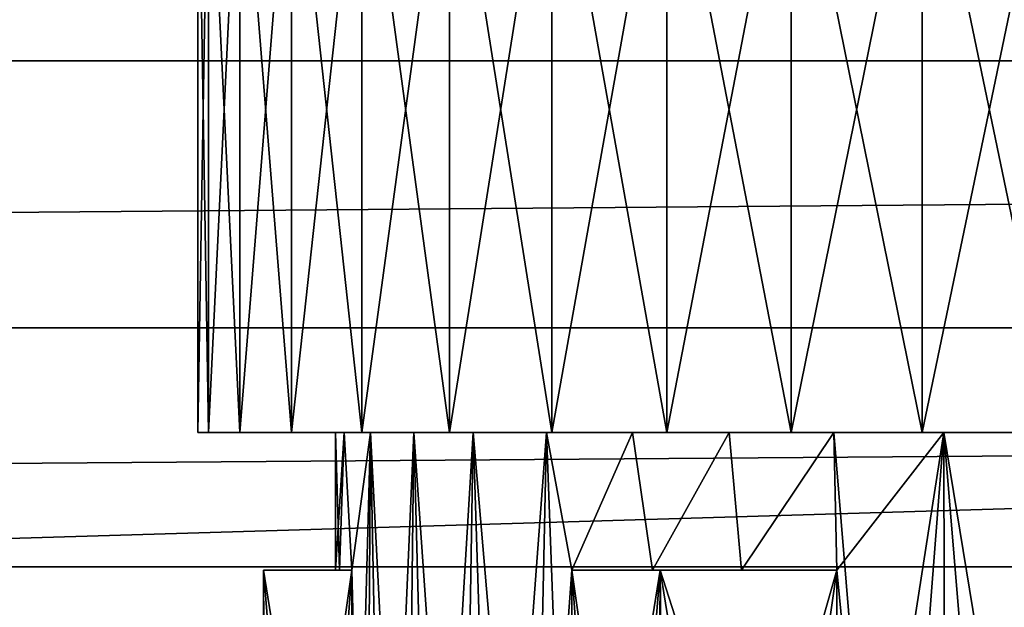
# Model space of a CAD drawing. Units: millimetres. Extents: x -112 to 170, y -82 to 32.
# Drawn here: x -8 to 0, y -18 to -14 of the extents above; entities that cross this region are included whole.
import ezdxf

# ---------------------------------------------------------------- set-up
doc = ezdxf.new("R2010")
doc.units = ezdxf.units.MM
doc.header["$LTSCALE"] = 81.481481
for name, color, linetype in [('18', 7, 'CONTINUOUS'), ('19', 7, 'CONTINUOUS'), ('264', 7, 'CONTINUOUS'), ('274', 7, 'CONTINUOUS'), ('275', 7, 'CONTINUOUS'), ('278', 7, 'CONTINUOUS'), ('279', 7, 'CONTINUOUS'), ('280', 7, 'CONTINUOUS'), ('282', 7, 'CONTINUOUS'), ('283', 7, 'CONTINUOUS'), ('284', 7, 'CONTINUOUS'), ('384', 7, 'CONTINUOUS'), ('386', 7, 'CONTINUOUS'), ('389', 7, 'CONTINUOUS'), ('390', 7, 'CONTINUOUS'), ('391', 7, 'CONTINUOUS')]:
    doc.layers.add(name, color=color, linetype=linetype)

msp = doc.modelspace()

# ---------------------------------------------------------------- linework, layer by layer
at = {"layer": '18', "color": 7, "linetype": 'CONTINUOUS', "true_color": 0xaaaaaa}
for points in [[(-112, -12.3256, 19.714), (-112, -14.4473, 18.2164), (129, -12.3256, 19.714), (-112, -12.3256, 19.714)], [(-112, -14.4473, 18.2164), (129, -14.4473, 18.2164), (129, -12.3256, 19.714), (-112, -14.4473, 18.2164)], [(-112, -14.4473, 18.2164), (-112, -16.3884, 16.4919), (129, -14.4473, 18.2164), (-112, -14.4473, 18.2164)], [(-112, -16.3884, 16.4919), (129, -16.3884, 16.4919), (129, -14.4473, 18.2164), (-112, -16.3884, 16.4919)], [(-112, -16.3884, 16.4919), (-112, -18.1252, 14.5616), (129, -16.3884, 16.4919), (-112, -16.3884, 16.4919)], [(-112, -18.1252, 14.5616), (129, -18.1252, 14.5616), (129, -16.3884, 16.4919), (-112, -18.1252, 14.5616)], [(-112, -18.1252, 14.5616), (-112, -19.6362, 12.4492), (129, -18.1252, 14.5616), (-112, -18.1252, 14.5616)], [(-112, -19.6362, 12.4492), (129, -19.6362, 12.4492), (129, -18.1252, 14.5616), (-112, -19.6362, 12.4492)]]:
    msp.add_3dface(points, dxfattribs=at)
at = {"layer": '19', "color": 7, "linetype": 'CONTINUOUS', "true_color": 0xaaaaaa}
for points in [[(-112, -21.0284, -9.9181), (-112, -13.8523, -25.1329), (129, -13.8523, -25.1329), (-112, -21.0284, -9.9181)], [(-112, -21.0284, -9.9181), (129, -13.8523, -25.1329), (-1.3714, -20.131, -11.8207), (-112, -21.0284, -9.9181)], [(-1.3714, -20.131, -11.8207), (129, -13.8523, -25.1329), (0, -20.0936, -11.9), (-1.3714, -20.131, -11.8207)]]:
    msp.add_3dface(points, dxfattribs=at)
at = {"layer": '264', "color": 7, "linetype": 'CONTINUOUS', "true_color": 0xaaaaaa}
for points in [[(-5.25, -17.15), (-5.1854, -17.15, 0.8213), (-5.25, -18.15), (-5.25, -17.15)], [(-5.25, -18.15), (-5.1854, -17.15, 0.8213), (-5.22, -18.15, 0.56), (-5.25, -18.15)], [(-5.22, -18.15, 0.56), (-5.1854, -17.15, 0.8213), (-5.1305, -18.15, 1.1137), (-5.22, -18.15, 0.56)], [(-5.1854, -17.15, 0.8213), (-4.993, -17.15, 1.6224), (-5.1305, -18.15, 1.1137), (-5.1854, -17.15, 0.8213)], [(-5.1305, -18.15, 1.1137), (-4.993, -17.15, 1.6224), (-5.1305, -22.15, 1.1137), (-5.1305, -18.15, 1.1137)], [(-5.1305, -22.15, 1.1137), (-4.993, -17.15, 1.6224), (-5.029, -22.15, 1.5074), (-5.1305, -22.15, 1.1137)], [(-5.029, -22.15, 1.5074), (-4.993, -17.15, 1.6224), (-4.8972, -22.15, 1.892), (-5.029, -22.15, 1.5074)], [(-4.993, -17.15, 1.6224), (-4.6778, -17.15, 2.3835), (-4.8972, -22.15, 1.892), (-4.993, -17.15, 1.6224)], [(-4.8972, -22.15, 1.892), (-4.6778, -17.15, 2.3835), (-4.7361, -22.15, 2.2653), (-4.8972, -22.15, 1.892)], [(-4.7361, -22.15, 2.2653), (-4.6778, -17.15, 2.3835), (-4.5466, -22.15, 2.625), (-4.7361, -22.15, 2.2653)], [(-4.6778, -17.15, 2.3835), (-4.2473, -17.15, 3.0859), (-4.5466, -22.15, 2.625), (-4.6778, -17.15, 2.3835)], [(-4.5466, -22.15, 2.625), (-4.2473, -17.15, 3.0859), (-4.3299, -22.15, 2.969), (-4.5466, -22.15, 2.625)], [(-4.3299, -22.15, 2.969), (-4.2473, -17.15, 3.0859), (-4.0871, -22.15, 3.2951), (-4.3299, -22.15, 2.969)], [(-4.2473, -17.15, 3.0859), (-3.7123, -17.15, 3.7123), (-4.0871, -22.15, 3.2951), (-4.2473, -17.15, 3.0859)], [(-4.0871, -22.15, 3.2951), (-3.7123, -17.15, 3.7123), (-3.8199, -22.15, 3.6015), (-4.0871, -22.15, 3.2951)], [(-3.8199, -22.15, 3.6015), (-3.7123, -17.15, 3.7123), (-3.5297, -18.15, 3.8863), (-3.8199, -22.15, 3.6015)], [(-3.7123, -17.15, 3.7123), (-3.0859, -17.15, 4.2473), (-3.5297, -18.15, 3.8863), (-3.7123, -17.15, 3.7123)], [(-3.5297, -18.15, 3.8863), (-3.0859, -17.15, 4.2473), (-2.942, -18.15, 4.3482), (-3.5297, -18.15, 3.8863)], [(-3.0859, -17.15, 4.2473), (-2.3836, -17.15, 4.6777), (-2.942, -18.15, 4.3482), (-3.0859, -17.15, 4.2473)], [(-2.942, -18.15, 4.3482), (-2.3836, -17.15, 4.6777), (-2.2947, -18.15, 4.722), (-2.942, -18.15, 4.3482)], [(-2.3836, -17.15, 4.6777), (-1.6224, -17.15, 4.993), (-2.2947, -18.15, 4.722), (-2.3836, -17.15, 4.6777)], [(-2.2947, -18.15, 4.722), (-1.6224, -17.15, 4.993), (-1.6008, -18.15, 5), (-2.2947, -18.15, 4.722)], [(-1.6224, -17.15, 4.993), (-0.8213, -17.15, 5.1854), (-1.6008, -18.15, 5), (-1.6224, -17.15, 4.993)], [(-1.6008, -18.15, 5), (-0.8213, -17.15, 5.1854), (-1.6008, -22.15, 5), (-1.6008, -18.15, 5)], [(-1.6008, -22.15, 5), (-0.8213, -17.15, 5.1854), (-1.2091, -22.15, 5.1089), (-1.6008, -22.15, 5)], [(-1.2091, -22.15, 5.1089), (-0.8213, -17.15, 5.1854), (-0.8101, -22.15, 5.1871), (-1.2091, -22.15, 5.1089)], [(-0.8213, -17.15, 5.1854), (0, -17.15, 5.25), (-0.8101, -22.15, 5.1871), (-0.8213, -17.15, 5.1854)], [(-0.8101, -22.15, 5.1871), (0, -17.15, 5.25), (-0.4063, -22.15, 5.2343), (-0.8101, -22.15, 5.1871)], [(-0.4063, -22.15, 5.2343), (0, -17.15, 5.25), (0, -22.15, 5.25), (-0.4063, -22.15, 5.2343)], [(-3.5297, -22.15, 3.8863), (-3.8199, -22.15, 3.6015), (-3.5297, -18.15, 3.8863), (-3.5297, -22.15, 3.8863)]]:
    msp.add_3dface(points, dxfattribs=at)
at = {"layer": '274', "color": 7, "linetype": 'CONTINUOUS', "true_color": 0xaaaaaa}
for points in [[(-5.25, -17.15), (-5.25, -18.15), (-5.22, -18.15, -0.56), (-5.25, -17.15)], [(-5.25, -17.15), (-5.22, -18.15, -0.56), (-5.1854, -17.15, -0.8213), (-5.25, -17.15)], [(-5.22, -18.15, -0.56), (-5.1305, -18.15, -1.1137), (-5.1854, -17.15, -0.8213), (-5.22, -18.15, -0.56)], [(-5.1854, -17.15, -0.8213), (-5.1305, -18.15, -1.1137), (-4.993, -17.15, -1.6224), (-5.1854, -17.15, -0.8213)], [(-5.1305, -18.15, -1.1137), (-5.029, -22.15, -1.5074), (-4.993, -17.15, -1.6224), (-5.1305, -18.15, -1.1137)], [(-5.029, -22.15, -1.5074), (-4.8972, -22.15, -1.892), (-4.993, -17.15, -1.6224), (-5.029, -22.15, -1.5074)], [(-4.8972, -22.15, -1.892), (-4.7361, -22.15, -2.2653), (-4.993, -17.15, -1.6224), (-4.8972, -22.15, -1.892)], [(-4.993, -17.15, -1.6224), (-4.7361, -22.15, -2.2653), (-4.6778, -17.15, -2.3835), (-4.993, -17.15, -1.6224)], [(-4.7361, -22.15, -2.2653), (-4.5466, -22.15, -2.625), (-4.6778, -17.15, -2.3835), (-4.7361, -22.15, -2.2653)], [(-4.5466, -22.15, -2.625), (-4.3299, -22.15, -2.969), (-4.6778, -17.15, -2.3835), (-4.5466, -22.15, -2.625)], [(-4.6778, -17.15, -2.3835), (-4.3299, -22.15, -2.969), (-4.2473, -17.15, -3.0859), (-4.6778, -17.15, -2.3835)], [(-4.3299, -22.15, -2.969), (-4.0871, -22.15, -3.2951), (-4.2473, -17.15, -3.0859), (-4.3299, -22.15, -2.969)], [(-4.0871, -22.15, -3.2951), (-3.8199, -22.15, -3.6015), (-4.2473, -17.15, -3.0859), (-4.0871, -22.15, -3.2951)], [(-4.2473, -17.15, -3.0859), (-3.8199, -22.15, -3.6015), (-3.7123, -17.15, -3.7123), (-4.2473, -17.15, -3.0859)], [(-3.8199, -22.15, -3.6015), (-3.5297, -22.15, -3.8863), (-3.7123, -17.15, -3.7123), (-3.8199, -22.15, -3.6015)], [(-3.7123, -17.15, -3.7123), (-3.5297, -22.15, -3.8863), (-3.5297, -18.15, -3.8863), (-3.7123, -17.15, -3.7123)], [(-3.0859, -17.15, -4.2473), (-3.7123, -17.15, -3.7123), (-3.5297, -18.15, -3.8863), (-3.0859, -17.15, -4.2473)], [(-2.942, -18.15, -4.3482), (-3.0859, -17.15, -4.2473), (-3.5297, -18.15, -3.8863), (-2.942, -18.15, -4.3482)], [(-2.3836, -17.15, -4.6777), (-3.0859, -17.15, -4.2473), (-2.942, -18.15, -4.3482), (-2.3836, -17.15, -4.6777)], [(-2.2947, -18.15, -4.722), (-2.3836, -17.15, -4.6777), (-2.942, -18.15, -4.3482), (-2.2947, -18.15, -4.722)], [(-1.6224, -17.15, -4.993), (-2.3836, -17.15, -4.6777), (-2.2947, -18.15, -4.722), (-1.6224, -17.15, -4.993)], [(-1.6008, -18.15, -5), (-1.6224, -17.15, -4.993), (-2.2947, -18.15, -4.722), (-1.6008, -18.15, -5)], [(-0.8213, -17.15, -5.1854), (-1.6224, -17.15, -4.993), (-1.2091, -22.15, -5.1089), (-0.8213, -17.15, -5.1854)], [(-1.2091, -22.15, -5.1089), (-1.6224, -17.15, -4.993), (-1.6008, -18.15, -5), (-1.2091, -22.15, -5.1089)], [(-0.8101, -22.15, -5.1871), (-0.8213, -17.15, -5.1854), (-1.2091, -22.15, -5.1089), (-0.8101, -22.15, -5.1871)], [(0, -17.15, -5.25), (-0.8213, -17.15, -5.1854), (0, -22.15, -5.25), (0, -17.15, -5.25)], [(0, -22.15, -5.25), (-0.8213, -17.15, -5.1854), (-0.4063, -22.15, -5.2343), (0, -22.15, -5.25)], [(-0.4063, -22.15, -5.2343), (-0.8213, -17.15, -5.1854), (-0.8101, -22.15, -5.1871), (-0.4063, -22.15, -5.2343)], [(-5.1305, -22.15, -1.1137), (-5.029, -22.15, -1.5074), (-5.1305, -18.15, -1.1137), (-5.1305, -22.15, -1.1137)], [(-1.6008, -22.15, -5), (-1.2091, -22.15, -5.1089), (-1.6008, -18.15, -5), (-1.6008, -22.15, -5)]]:
    msp.add_3dface(points, dxfattribs=at)
at = {"layer": '275', "color": 7, "linetype": 'CONTINUOUS', "true_color": 0xaaaaaa}
for points in [[(-3.5297, -18.15, 3.8863), (-2.942, -18.15, 4.3482), (-2.8868, -18.15, 5), (-3.5297, -18.15, 3.8863)], [(-2.942, -18.15, 4.3482), (-2.2947, -18.15, 4.722), (-2.8868, -18.15, 5), (-2.942, -18.15, 4.3482)], [(-2.2947, -18.15, 4.722), (-1.6008, -18.15, 5), (-2.8868, -18.15, 5), (-2.2947, -18.15, 4.722)]]:
    msp.add_3dface(points, dxfattribs=at)
at = {"layer": '278', "color": 7, "linetype": 'CONTINUOUS', "true_color": 0xaaaaaa}
for points in [[(-2.8868, -22.65, 5), (-3.5297, -18.15, 3.8863), (-2.8868, -18.15, 5), (-2.8868, -22.65, 5)], [(-3.5297, -18.15, 3.8863), (-2.8868, -22.65, 5), (-3.2288, -22.3637, 4.4076), (-3.5297, -18.15, 3.8863)], [(-3.5297, -22.15, 3.8863), (-3.5297, -18.15, 3.8863), (-3.2288, -22.3637, 4.4076), (-3.5297, -22.15, 3.8863)]]:
    msp.add_3dface(points, dxfattribs=at)
at = {"layer": '279', "color": 7, "linetype": 'CONTINUOUS', "true_color": 0xaaaaaa}
for points in [[(-5.1305, -18.15, -1.1137), (-5.7735, -22.65), (-5.4315, -22.3637, -0.5924), (-5.1305, -18.15, -1.1137)], [(-5.7735, -22.65), (-5.1305, -18.15, -1.1137), (-5.7735, -18.15), (-5.7735, -22.65)], [(-5.1305, -22.15, -1.1137), (-5.1305, -18.15, -1.1137), (-5.4315, -22.3637, -0.5924), (-5.1305, -22.15, -1.1137)]]:
    msp.add_3dface(points, dxfattribs=at)
at = {"layer": '280', "color": 7, "linetype": 'CONTINUOUS', "true_color": 0xaaaaaa}
for points in [[(-1.6008, -18.15, -5), (-2.8868, -22.65, -5), (-2.2027, -22.3637, -5), (-1.6008, -18.15, -5)], [(-2.8868, -22.65, -5), (-1.6008, -18.15, -5), (-2.8868, -18.15, -5), (-2.8868, -22.65, -5)], [(-1.6008, -22.15, -5), (-1.6008, -18.15, -5), (-2.2027, -22.3637, -5), (-1.6008, -22.15, -5)]]:
    msp.add_3dface(points, dxfattribs=at)
at = {"layer": '282', "color": 7, "linetype": 'CONTINUOUS', "true_color": 0xaaaaaa}
for points in [[(-5.25, -17.15), (-5.1854, -17.15, -0.8213), (-6.25, -17.15), (-5.25, -17.15)], [(-5.25, -17.15), (-6.25, -17.15), (-6.173, -17.15, 0.9778), (-5.25, -17.15)], [(-6.25, -17.15), (-5.1854, -17.15, -0.8213), (-6.173, -17.15, -0.9778), (-6.25, -17.15)], [(-4.993, -17.15, 1.6224), (-5.1854, -17.15, 0.8213), (-6.173, -17.15, 0.9778), (-4.993, -17.15, 1.6224)], [(-5.9441, -17.15, 1.9314), (-4.993, -17.15, 1.6224), (-6.173, -17.15, 0.9778), (-5.9441, -17.15, 1.9314)], [(-5.1854, -17.15, 0.8213), (-5.25, -17.15), (-6.173, -17.15, 0.9778), (-5.1854, -17.15, 0.8213)], [(-5.1854, -17.15, -0.8213), (-4.993, -17.15, -1.6224), (-6.173, -17.15, -0.9778), (-5.1854, -17.15, -0.8213)], [(-6.173, -17.15, -0.9778), (-4.993, -17.15, -1.6224), (-5.9441, -17.15, -1.9314), (-6.173, -17.15, -0.9778)], [(-4.6778, -17.15, 2.3835), (-4.993, -17.15, 1.6224), (-5.9441, -17.15, 1.9314), (-4.6778, -17.15, 2.3835)], [(-5.5688, -17.15, 2.8375), (-4.6778, -17.15, 2.3835), (-5.9441, -17.15, 1.9314), (-5.5688, -17.15, 2.8375)], [(-4.993, -17.15, -1.6224), (-4.6778, -17.15, -2.3835), (-5.9441, -17.15, -1.9314), (-4.993, -17.15, -1.6224)], [(-5.9441, -17.15, -1.9314), (-4.6778, -17.15, -2.3835), (-5.5688, -17.15, -2.8375), (-5.9441, -17.15, -1.9314)], [(-4.2473, -17.15, 3.0859), (-4.6778, -17.15, 2.3835), (-5.5688, -17.15, 2.8375), (-4.2473, -17.15, 3.0859)], [(-5.0563, -17.15, 3.6737), (-4.2473, -17.15, 3.0859), (-5.5688, -17.15, 2.8375), (-5.0563, -17.15, 3.6737)], [(-4.6778, -17.15, -2.3835), (-4.2473, -17.15, -3.0859), (-5.5688, -17.15, -2.8375), (-4.6778, -17.15, -2.3835)], [(-5.5688, -17.15, -2.8375), (-4.2473, -17.15, -3.0859), (-5.0563, -17.15, -3.6737), (-5.5688, -17.15, -2.8375)], [(-3.7123, -17.15, 3.7123), (-4.2473, -17.15, 3.0859), (-5.0563, -17.15, 3.6737), (-3.7123, -17.15, 3.7123)], [(-4.4194, -17.15, 4.4195), (-3.7123, -17.15, 3.7123), (-5.0563, -17.15, 3.6737), (-4.4194, -17.15, 4.4195)], [(-4.2473, -17.15, -3.0859), (-3.7123, -17.15, -3.7123), (-5.0563, -17.15, -3.6737), (-4.2473, -17.15, -3.0859)], [(-3.7123, -17.15, -3.7123), (-3.0859, -17.15, -4.2473), (-5.0563, -17.15, -3.6737), (-3.7123, -17.15, -3.7123)], [(-5.0563, -17.15, -3.6737), (-3.0859, -17.15, -4.2473), (-4.4194, -17.15, -4.4195), (-5.0563, -17.15, -3.6737)], [(-2.3836, -17.15, 4.6777), (-3.0859, -17.15, 4.2473), (-4.4194, -17.15, 4.4195), (-2.3836, -17.15, 4.6777)], [(-3.6736, -17.15, 5.0564), (-2.3836, -17.15, 4.6777), (-4.4194, -17.15, 4.4195), (-3.6736, -17.15, 5.0564)], [(-3.0859, -17.15, 4.2473), (-3.7123, -17.15, 3.7123), (-4.4194, -17.15, 4.4195), (-3.0859, -17.15, 4.2473)], [(-3.0859, -17.15, -4.2473), (-2.3836, -17.15, -4.6777), (-4.4194, -17.15, -4.4195), (-3.0859, -17.15, -4.2473)], [(-2.3836, -17.15, -4.6777), (-1.6224, -17.15, -4.993), (-4.4194, -17.15, -4.4195), (-2.3836, -17.15, -4.6777)], [(-4.4194, -17.15, -4.4195), (-1.6224, -17.15, -4.993), (-3.6736, -17.15, -5.0564), (-4.4194, -17.15, -4.4195)], [(-0.8213, -17.15, 5.1854), (-1.6224, -17.15, 4.993), (-3.6736, -17.15, 5.0564), (-0.8213, -17.15, 5.1854)], [(-2.8374, -17.15, 5.5688), (-0.8213, -17.15, 5.1854), (-3.6736, -17.15, 5.0564), (-2.8374, -17.15, 5.5688)], [(-1.6224, -17.15, 4.993), (-2.3836, -17.15, 4.6777), (-3.6736, -17.15, 5.0564), (-1.6224, -17.15, 4.993)], [(-1.6224, -17.15, -4.993), (-0.8213, -17.15, -5.1854), (-3.6736, -17.15, -5.0564), (-1.6224, -17.15, -4.993)], [(-0.8213, -17.15, -5.1854), (0, -17.15, -5.25), (-3.6736, -17.15, -5.0564), (-0.8213, -17.15, -5.1854)], [(-3.6736, -17.15, -5.0564), (0, -17.15, -5.25), (2.8374, -17.15, -5.5688), (-3.6736, -17.15, -5.0564)], [(-2.8374, -17.15, -5.5688), (-3.6736, -17.15, -5.0564), (2.8374, -17.15, -5.5688), (-2.8374, -17.15, -5.5688)], [(0, -17.15, 5.25), (-0.8213, -17.15, 5.1854), (-2.8374, -17.15, 5.5688), (0, -17.15, 5.25)], [(3.6736, -17.15, 5.0564), (0, -17.15, 5.25), (-2.8374, -17.15, 5.5688), (3.6736, -17.15, 5.0564)], [(-1.9313, -17.15, -5.9441), (-2.8374, -17.15, -5.5688), (1.9313, -17.15, -5.9441), (-1.9313, -17.15, -5.9441)], [(1.9313, -17.15, -5.9441), (-2.8374, -17.15, -5.5688), (2.8374, -17.15, -5.5688), (1.9313, -17.15, -5.9441)], [(2.8374, -17.15, 5.5688), (3.6736, -17.15, 5.0564), (-2.8374, -17.15, 5.5688), (2.8374, -17.15, 5.5688)], [(-1.9313, -17.15, 5.9441), (2.8374, -17.15, 5.5688), (-2.8374, -17.15, 5.5688), (-1.9313, -17.15, 5.9441)], [(-0.9777, -17.15, -6.1731), (-1.9313, -17.15, -5.9441), (0.9777, -17.15, -6.1731), (-0.9777, -17.15, -6.1731)], [(0.9777, -17.15, -6.1731), (-1.9313, -17.15, -5.9441), (1.9313, -17.15, -5.9441), (0.9777, -17.15, -6.1731)], [(1.9313, -17.15, 5.9441), (2.8374, -17.15, 5.5688), (-1.9313, -17.15, 5.9441), (1.9313, -17.15, 5.9441)], [(-0.9777, -17.15, 6.1731), (1.9313, -17.15, 5.9441), (-1.9313, -17.15, 5.9441), (-0.9777, -17.15, 6.1731)], [(0, -17.15, -6.25), (-0.9777, -17.15, -6.1731), (0.9777, -17.15, -6.1731), (0, -17.15, -6.25)], [(0.9777, -17.15, 6.1731), (1.9313, -17.15, 5.9441), (-0.9777, -17.15, 6.1731), (0.9777, -17.15, 6.1731)], [(0, -17.15, 6.25), (0.9777, -17.15, 6.1731), (-0.9777, -17.15, 6.1731), (0, -17.15, 6.25)]]:
    msp.add_3dface(points, dxfattribs=at)
at = {"layer": '283', "color": 7, "linetype": 'CONTINUOUS', "true_color": 0xaaaaaa}
for points in [[(-6.25, -12.45), (-6.173, -12.45, 0.9778), (-6.25, -17.15), (-6.25, -12.45)], [(-6.25, -17.15), (-6.173, -12.45, 0.9778), (-6.173, -17.15, 0.9778), (-6.25, -17.15)], [(-6.173, -12.45, 0.9778), (-5.9441, -12.45, 1.9314), (-6.173, -17.15, 0.9778), (-6.173, -12.45, 0.9778)], [(-5.9441, -12.45, 1.9314), (-5.9441, -17.15, 1.9314), (-6.173, -17.15, 0.9778), (-5.9441, -12.45, 1.9314)], [(-5.9441, -12.45, 1.9314), (-5.5688, -12.45, 2.8375), (-5.9441, -17.15, 1.9314), (-5.9441, -12.45, 1.9314)], [(-5.5688, -12.45, 2.8375), (-5.5688, -17.15, 2.8375), (-5.9441, -17.15, 1.9314), (-5.5688, -12.45, 2.8375)], [(-5.5688, -12.45, 2.8375), (-5.0563, -12.45, 3.6737), (-5.5688, -17.15, 2.8375), (-5.5688, -12.45, 2.8375)], [(-5.0563, -12.45, 3.6737), (-5.0563, -17.15, 3.6737), (-5.5688, -17.15, 2.8375), (-5.0563, -12.45, 3.6737)], [(-5.0563, -12.45, 3.6737), (-4.4194, -12.45, 4.4195), (-5.0563, -17.15, 3.6737), (-5.0563, -12.45, 3.6737)], [(-4.4194, -12.45, 4.4195), (-4.4194, -17.15, 4.4195), (-5.0563, -17.15, 3.6737), (-4.4194, -12.45, 4.4195)], [(-4.4194, -12.45, 4.4195), (-3.6736, -12.45, 5.0564), (-4.4194, -17.15, 4.4195), (-4.4194, -12.45, 4.4195)], [(-3.6736, -12.45, 5.0564), (-3.6736, -17.15, 5.0564), (-4.4194, -17.15, 4.4195), (-3.6736, -12.45, 5.0564)], [(-3.6736, -12.45, 5.0564), (-2.8374, -12.45, 5.5688), (-3.6736, -17.15, 5.0564), (-3.6736, -12.45, 5.0564)], [(-2.8374, -12.45, 5.5688), (-2.8374, -17.15, 5.5688), (-3.6736, -17.15, 5.0564), (-2.8374, -12.45, 5.5688)], [(-2.8374, -12.45, 5.5688), (-1.9313, -12.45, 5.9441), (-2.8374, -17.15, 5.5688), (-2.8374, -12.45, 5.5688)], [(-1.9313, -12.45, 5.9441), (-1.9313, -17.15, 5.9441), (-2.8374, -17.15, 5.5688), (-1.9313, -12.45, 5.9441)], [(-1.9313, -12.45, 5.9441), (-0.9777, -12.45, 6.1731), (-1.9313, -17.15, 5.9441), (-1.9313, -12.45, 5.9441)], [(-0.9777, -12.45, 6.1731), (-0.9777, -17.15, 6.1731), (-1.9313, -17.15, 5.9441), (-0.9777, -12.45, 6.1731)], [(-0.9777, -12.45, 6.1731), (0, -12.45, 6.25), (-0.9777, -17.15, 6.1731), (-0.9777, -12.45, 6.1731)], [(0, -12.45, 6.25), (0, -17.15, 6.25), (-0.9777, -17.15, 6.1731), (0, -12.45, 6.25)]]:
    msp.add_3dface(points, dxfattribs=at)
at = {"layer": '284', "color": 7, "linetype": 'CONTINUOUS', "true_color": 0xaaaaaa}
for points in [[(-6.173, -12.45, -0.9778), (-6.25, -12.45), (-6.173, -17.15, -0.9778), (-6.173, -12.45, -0.9778)], [(-6.25, -12.45), (-6.25, -17.15), (-6.173, -17.15, -0.9778), (-6.25, -12.45)], [(-5.9441, -12.45, -1.9314), (-6.173, -12.45, -0.9778), (-5.9441, -17.15, -1.9314), (-5.9441, -12.45, -1.9314)], [(-6.173, -12.45, -0.9778), (-6.173, -17.15, -0.9778), (-5.9441, -17.15, -1.9314), (-6.173, -12.45, -0.9778)], [(-5.5688, -12.45, -2.8375), (-5.9441, -12.45, -1.9314), (-5.5688, -17.15, -2.8375), (-5.5688, -12.45, -2.8375)], [(-5.9441, -12.45, -1.9314), (-5.9441, -17.15, -1.9314), (-5.5688, -17.15, -2.8375), (-5.9441, -12.45, -1.9314)], [(-5.0563, -12.45, -3.6737), (-5.5688, -12.45, -2.8375), (-5.0563, -17.15, -3.6737), (-5.0563, -12.45, -3.6737)], [(-5.5688, -12.45, -2.8375), (-5.5688, -17.15, -2.8375), (-5.0563, -17.15, -3.6737), (-5.5688, -12.45, -2.8375)], [(-4.4194, -12.45, -4.4195), (-5.0563, -12.45, -3.6737), (-4.4194, -17.15, -4.4195), (-4.4194, -12.45, -4.4195)], [(-5.0563, -12.45, -3.6737), (-5.0563, -17.15, -3.6737), (-4.4194, -17.15, -4.4195), (-5.0563, -12.45, -3.6737)], [(-3.6736, -12.45, -5.0564), (-4.4194, -12.45, -4.4195), (-3.6736, -17.15, -5.0564), (-3.6736, -12.45, -5.0564)], [(-4.4194, -12.45, -4.4195), (-4.4194, -17.15, -4.4195), (-3.6736, -17.15, -5.0564), (-4.4194, -12.45, -4.4195)], [(-2.8374, -12.45, -5.5688), (-3.6736, -12.45, -5.0564), (-2.8374, -17.15, -5.5688), (-2.8374, -12.45, -5.5688)], [(-3.6736, -12.45, -5.0564), (-3.6736, -17.15, -5.0564), (-2.8374, -17.15, -5.5688), (-3.6736, -12.45, -5.0564)], [(-1.9313, -12.45, -5.9441), (-2.8374, -12.45, -5.5688), (-1.9313, -17.15, -5.9441), (-1.9313, -12.45, -5.9441)], [(-2.8374, -12.45, -5.5688), (-2.8374, -17.15, -5.5688), (-1.9313, -17.15, -5.9441), (-2.8374, -12.45, -5.5688)], [(-0.9777, -12.45, -6.1731), (-1.9313, -12.45, -5.9441), (-0.9777, -17.15, -6.1731), (-0.9777, -12.45, -6.1731)], [(-1.9313, -12.45, -5.9441), (-1.9313, -17.15, -5.9441), (-0.9777, -17.15, -6.1731), (-1.9313, -12.45, -5.9441)], [(0, -12.45, -6.25), (-0.9777, -12.45, -6.1731), (0, -17.15, -6.25), (0, -12.45, -6.25)], [(-0.9777, -12.45, -6.1731), (-0.9777, -17.15, -6.1731), (0, -17.15, -6.25), (-0.9777, -12.45, -6.1731)]]:
    msp.add_3dface(points, dxfattribs=at)
at = {"layer": '384', "color": 7, "linetype": 'CONTINUOUS', "true_color": 0xaaaaaa}
for points in [[(-5.25, -18.15), (-5.22, -18.15, 0.56), (-5.7735, -18.15), (-5.25, -18.15)], [(-5.22, -18.15, -0.56), (-5.25, -18.15), (-5.7735, -18.15), (-5.22, -18.15, -0.56)], [(-5.22, -18.15, 0.56), (-5.1305, -18.15, 1.1137), (-5.7735, -18.15), (-5.22, -18.15, 0.56)], [(-5.1305, -18.15, -1.1137), (-5.22, -18.15, -0.56), (-5.7735, -18.15), (-5.1305, -18.15, -1.1137)]]:
    msp.add_3dface(points, dxfattribs=at)
at = {"layer": '386', "color": 7, "linetype": 'CONTINUOUS', "true_color": 0xaaaaaa}
for points in [[(-2.942, -18.15, -4.3482), (-3.5297, -18.15, -3.8863), (-2.8868, -18.15, -5), (-2.942, -18.15, -4.3482)], [(-2.2947, -18.15, -4.722), (-2.942, -18.15, -4.3482), (-2.8868, -18.15, -5), (-2.2947, -18.15, -4.722)], [(-1.6008, -18.15, -5), (-2.2947, -18.15, -4.722), (-2.8868, -18.15, -5), (-1.6008, -18.15, -5)]]:
    msp.add_3dface(points, dxfattribs=at)
at = {"layer": '389', "color": 7, "linetype": 'CONTINUOUS', "true_color": 0xaaaaaa}
for points in [[(-2.8394, -22.65, 5), (-2.8868, -22.65, 5), (-2.8868, -18.15, 5), (-2.8394, -22.65, 5)], [(-2.8394, -22.65, 5), (-2.8868, -18.15, 5), (-2.2042, -22.3643, 5), (-2.8394, -22.65, 5)], [(-1.6008, -18.15, 5), (-1.6008, -22.15, 5), (-2.8868, -18.15, 5), (-1.6008, -18.15, 5)], [(-2.8868, -18.15, 5), (-1.6008, -22.15, 5), (-2.2042, -22.3643, 5), (-2.8868, -18.15, 5)]]:
    msp.add_3dface(points, dxfattribs=at)
at = {"layer": '390', "color": 7, "linetype": 'CONTINUOUS', "true_color": 0xaaaaaa}
for points in [[(-5.7498, -22.65, 0.041), (-5.7735, -22.65), (-5.7735, -18.15), (-5.7498, -22.65, 0.041)], [(-5.7498, -22.65, 0.041), (-5.7735, -18.15), (-5.4322, -22.3643, 0.5911), (-5.7498, -22.65, 0.041)], [(-5.1305, -18.15, 1.1137), (-5.1305, -22.15, 1.1137), (-5.7735, -18.15), (-5.1305, -18.15, 1.1137)], [(-5.7735, -18.15), (-5.1305, -22.15, 1.1137), (-5.4322, -22.3643, 0.5911), (-5.7735, -18.15)]]:
    msp.add_3dface(points, dxfattribs=at)
at = {"layer": '391', "color": 7, "linetype": 'CONTINUOUS', "true_color": 0xaaaaaa}
for points in [[(-3.5297, -18.15, -3.8863), (-3.5297, -22.15, -3.8863), (-2.8868, -18.15, -5), (-3.5297, -18.15, -3.8863)], [(-2.8868, -18.15, -5), (-3.5297, -22.15, -3.8863), (-3.228, -22.3643, -4.4089), (-2.8868, -18.15, -5)], [(-2.9104, -22.65, -4.959), (-2.8868, -18.15, -5), (-3.228, -22.3643, -4.4089), (-2.9104, -22.65, -4.959)], [(-2.9104, -22.65, -4.959), (-2.8868, -22.65, -5), (-2.8868, -18.15, -5), (-2.9104, -22.65, -4.959)]]:
    msp.add_3dface(points, dxfattribs=at)

doc.saveas('drawing.dxf')
